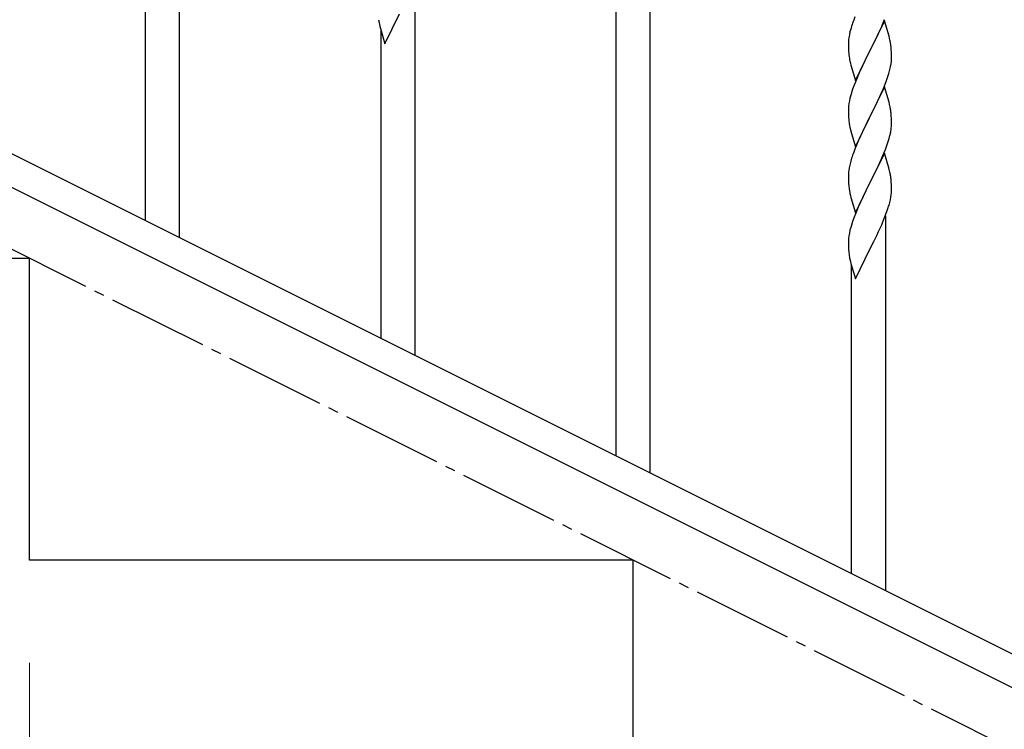
# Model space of a CAD drawing. Units: millimetres. Extents: x 0 to 8280, y 0 to 5795.
# Drawn here: x 2101 to 2590, y 3710 to 4063 of the extents above; entities that cross this region are included whole.
import ezdxf

# ---------------------------------------------------------------- set-up
doc = ezdxf.new("R2010")
doc.units = ezdxf.units.MM
doc.linetypes.add('YCENTER_1', pattern=[13, 10, -1, 1, -1])
doc.layers.add('YKK_A1', color=4, linetype='Continuous', lineweight=30)
doc.layers.add('YKK_D', color=6, linetype='Continuous', lineweight=13)

msp = doc.modelspace()

# ---------------------------------------------------------------- linework, layer by layer
at = {"layer": 'YKK_A1', "linetype": 'YCENTER_1', "ltscale": 5}
msp.add_line((3005.62, 3494.49), (1205.62, 4394.49), dxfattribs=at)
at = {"layer": 'YKK_A1'}
for p, q in [((2163.14, 3963.48), (2163.14, 4214.88)), ((2180.14, 3954.98), (2180.14, 4214.88)), ((2397.12, 3846.47), (2397.12, 4097.87)), ((2414.12, 3837.97), (2414.12, 4097.87)), ((2297.3, 3896.39), (2297.3, 4082.59)), ((2282.25, 4051.26), (2289.47, 4066.12)), ((2515.8, 4064.56), (2515.22, 4063.04)), ((2530.52, 4062.65), (2523.3, 4047.79)), ((2529.56, 4060.85), (2530.6, 4063.38)), ((2532.79, 4055.01), (2530.52, 4062.65)), ((2279.47, 4061.04), (2279.73, 4059.87)), ((2279.73, 4059.87), (2279.98, 4058.91)), ((2279.98, 4058.91), (2282.25, 4051.26)), ((2280.3, 3904.89), (2280.3, 4057.85)), ((2513.38, 4057.13), (2513.06, 4055.73)), ((2513.9, 4059.05), (2513.38, 4057.13)), ((2514.19, 4060.04), (2513.9, 4059.05)), ((2527.58, 4056.43), (2529.13, 4059.85)), ((2529.13, 4059.85), (2529.56, 4060.85)), ((2512.6, 4052.25), (2512.58, 4051.45)), ((2512.66, 4053.08), (2512.6, 4052.25)), ((2512.82, 4054.38), (2512.66, 4053.08)), ((2513.06, 4055.73), (2512.82, 4054.38)), ((2525.18, 4051.51), (2526.69, 4054.56)), ((2526.69, 4054.56), (2527.58, 4056.43)), ((2533.04, 4054.05), (2532.79, 4055.01)), ((2533.25, 4053.11), (2533.04, 4054.05)), ((2512.58, 4051.45), (2512.6, 4049.59)), ((2512.6, 4049.59), (2512.63, 4048.58)), ((2512.63, 4048.58), (2512.67, 4047.64)), ((2512.67, 4047.64), (2512.75, 4046.48)), ((2516.07, 4032.93), (2523.3, 4047.79)), ((2523.3, 4047.79), (2522.78, 4046.77)), ((2523.3, 4047.79), (2523.47, 4048.12)), ((2523.47, 4048.12), (2525.18, 4051.51)), ((2533.91, 4048.24), (2533.8, 4049.66)), ((2533.97, 4047), (2533.91, 4048.24)), ((2512.92, 4044.89), (2513.07, 4043.9)), ((2522.78, 4046.77), (2520.13, 4041.48)), ((2533.77, 4041.2), (2533.94, 4042.5)), ((2533.94, 4042.5), (2534, 4043.33)), ((2534.01, 4045.27), (2533.97, 4047)), ((2534, 4043.33), (2534.02, 4044.13)), ((2534.02, 4044.13), (2534.01, 4045.27)), ((2513.56, 4041.53), (2513.81, 4040.58)), ((2513.81, 4040.58), (2516.07, 4032.93)), ((2519.02, 4039.15), (2517.91, 4036.73)), ((2520.13, 4041.48), (2519.02, 4039.15)), ((2532.7, 4036.53), (2533.22, 4038.45)), ((2533.22, 4038.45), (2533.53, 4039.85)), ((2533.53, 4039.85), (2533.77, 4041.2)), ((2516.2, 4032.71), (2515.41, 4030.68)), ((2517.91, 4036.73), (2516.2, 4032.71)), ((2531.38, 4032.54), (2532.08, 4034.55)), ((2532.08, 4034.55), (2532.7, 4036.53)), ((2514.68, 4028.67), (2513.9, 4026.19)), ((2515.41, 4030.68), (2514.68, 4028.67)), ((2530.52, 4029.78), (2523.3, 4014.92)), ((2528.91, 4026.49), (2529.99, 4028.99)), ((2529.99, 4028.99), (2531.38, 4032.54)), ((2532.79, 4022.13), (2530.52, 4029.78)), ((2513.06, 4022.87), (2512.82, 4021.51)), ((2513.38, 4024.26), (2513.06, 4022.87)), ((2513.9, 4026.19), (2513.38, 4024.26)), ((2523.47, 4015.25), (2527.58, 4023.56)), ((2527.58, 4023.56), (2528.91, 4026.49)), ((2512.6, 4019.39), (2512.58, 4018.59)), ((2512.58, 4018.59), (2512.6, 4016.73)), ((2512.66, 4020.22), (2512.6, 4019.39)), ((2512.82, 4021.51), (2512.66, 4020.22)), ((2533.04, 4021.18), (2532.79, 4022.13)), ((2533.25, 4020.24), (2533.04, 4021.18)), ((2512.6, 4016.73), (2512.63, 4015.72)), ((2512.63, 4015.72), (2512.67, 4014.78)), ((2512.67, 4014.78), (2512.75, 4013.61)), ((2516.07, 4000.06), (2523.3, 4014.92)), ((2522.96, 4014.25), (2520.35, 4009.06)), ((2523.3, 4014.92), (2522.96, 4014.25)), ((2523.3, 4014.92), (2523.47, 4015.25)), ((2533.91, 4015.37), (2533.8, 4016.79)), ((2533.97, 4014.13), (2533.91, 4015.37)), ((2534.01, 4012.4), (2533.97, 4014.13)), ((2513.29, 4009.84), (2513.56, 4008.67)), ((2513.56, 4008.67), (2513.81, 4007.71)), ((2520.35, 4009.06), (2519.24, 4006.76)), ((2533.62, 4007.44), (2533.84, 4008.77)), ((2534.02, 4011.26), (2534.01, 4012.4)), ((2513.81, 4007.71), (2516.07, 4000.06)), ((2518.57, 4005.32), (2517.47, 4002.86)), ((2519.24, 4006.76), (2518.57, 4005.32)), ((2532.25, 4002.18), (2532.84, 4004.14)), ((2532.84, 4004.14), (2533.22, 4005.58)), ((2515.8, 3998.83), (2515.22, 3997.31)), ((2517.47, 4002.86), (2515.8, 3998.83)), ((2529.78, 3995.62), (2531, 3998.66)), ((2531, 3998.66), (2531.74, 4000.68)), ((2531.74, 4000.68), (2532.25, 4002.18)), ((2514.19, 3994.3), (2513.76, 3992.83)), ((2530.52, 3996.91), (2523.3, 3982.06)), ((2527.58, 3990.7), (2528.91, 3993.62)), ((2528.91, 3993.62), (2529.78, 3995.62)), ((2532.72, 3989.51), (2530.52, 3996.91)), ((2512.98, 3989.54), (2512.76, 3988.2)), ((2513.27, 3990.92), (2512.98, 3989.54)), ((2513.76, 3992.83), (2513.27, 3990.92)), ((2525.39, 3986.19), (2526.91, 3989.29)), ((2526.91, 3989.29), (2527.58, 3990.7)), ((2532.91, 3988.79), (2532.72, 3989.51)), ((2533.25, 3987.37), (2532.91, 3988.79)), ((2512.63, 3986.93), (2512.58, 3986.11)), ((2512.58, 3986.11), (2512.58, 3985.72)), ((2512.58, 3985.72), (2512.6, 3983.86)), ((2512.6, 3983.86), (2512.63, 3982.85)), ((2523.47, 3982.39), (2525.39, 3986.19)), ((2533.91, 3982.5), (2533.8, 3983.92)), ((2512.63, 3982.85), (2512.67, 3981.91)), ((2512.67, 3981.91), (2512.77, 3980.47)), ((2512.77, 3980.47), (2512.92, 3979.15)), ((2512.92, 3979.15), (2513.07, 3978.16)), ((2516.07, 3967.19), (2523.3, 3982.06)), ((2523.13, 3981.73), (2520.78, 3977.07)), ((2523.3, 3982.06), (2523.13, 3981.73)), ((2523.3, 3982.06), (2523.47, 3982.39)), ((2533.97, 3981.26), (2533.91, 3982.5)), ((2534.01, 3979.53), (2533.97, 3981.26)), ((2534.02, 3978.39), (2534.01, 3979.53)), ((2513.07, 3978.16), (2513.24, 3977.21)), ((2513.24, 3977.21), (2513.34, 3976.74)), ((2513.34, 3976.74), (2513.56, 3975.8)), ((2513.56, 3975.8), (2513.81, 3974.84)), ((2513.81, 3974.84), (2516.07, 3967.19)), ((2520.78, 3977.07), (2519.02, 3973.42)), ((2533.44, 3973.65), (2533.7, 3975.02)), ((2533.7, 3975.02), (2533.89, 3976.33)), ((2534, 3977.59), (2534.02, 3978.39)), ((2517.47, 3969.99), (2516.2, 3966.97)), ((2518.57, 3972.45), (2517.47, 3969.99)), ((2519.02, 3973.42), (2518.57, 3972.45)), ((2531.74, 3967.81), (2532.4, 3969.81)), ((2533.1, 3972.24), (2533.44, 3973.65)), ((2515.41, 3964.94), (2514.68, 3962.93)), ((2516.2, 3966.97), (2515.41, 3964.94)), ((2529.56, 3962.25), (2530.6, 3964.78)), ((2530.6, 3964.78), (2531.74, 3967.81)), ((2531.12, 3779.45), (2531.12, 3965.65)), ((2513.9, 3960.45), (2513.38, 3958.52)), ((2514.68, 3962.93), (2513.9, 3960.45)), ((2527.58, 3957.83), (2529.13, 3961.25)), ((2529.13, 3961.25), (2529.56, 3962.25)), ((2512.66, 3954.48), (2512.6, 3953.65)), ((2512.82, 3955.77), (2512.66, 3954.48)), ((2513.06, 3957.12), (2512.82, 3955.77)), ((2513.38, 3958.52), (2513.06, 3957.12)), ((2525.18, 3952.9), (2526.69, 3955.96)), ((2526.69, 3955.96), (2527.58, 3957.83)), ((2512.6, 3953.65), (2512.58, 3952.85)), ((2512.58, 3952.85), (2512.6, 3950.99)), ((2512.6, 3950.99), (2512.63, 3949.98)), ((2512.63, 3949.98), (2512.67, 3949.04)), ((2523.3, 3949.18), (2523.47, 3949.51)), ((2523.47, 3949.51), (2525.18, 3952.9)), ((2512.67, 3949.04), (2512.77, 3947.6)), ((2512.77, 3947.6), (2512.92, 3946.28)), ((2516.07, 3934.33), (2523.3, 3949.18)), ((2523.3, 3949.18), (2523.13, 3948.85)), ((2513.29, 3944.1), (2513.56, 3942.93)), ((2513.56, 3942.93), (2513.81, 3941.97)), ((2513.81, 3941.97), (2516.07, 3934.33)), ((2514.12, 3787.96), (2514.12, 3940.91))]:
    msp.add_line(p, q, dxfattribs=at)
at = {"layer": 'YKK_A1', "linetype": 'Continuous', "ltscale": 0.5}
for p, q in [((2009.51, 4040.22), (2814.39, 3637.69)), ((1996.85, 4029.78), (2801.74, 3627.25)), ((2105.62, 3944.49), (1805.62, 3944.49)), ((2105.62, 3794.49), (2105.62, 3944.49)), ((2405.62, 3794.49), (2105.62, 3794.49)), ((2405.62, 3644.49), (2405.62, 3794.49))]:
    msp.add_line(p, q, dxfattribs=at)
at = {"layer": 'YKK_A1'}
for centre, radius, start, end in [((2333.7, 4071.38), 55.21, 188.4999, 190.7916), ((2589.82, 4035.79), 79.42, 159.9344, 162.2261), ((2491.66, 4044.41), 42.49, 9.5359, 11.8277), ((2489.06, 4044.8), 45, 6.1963, 8.4881), ((2552.58, 4049.93), 39.98, 184.9569, 187.2487), ((2572.43, 4054.97), 60.39, 190.5595, 192.8513), ((2491.79, 4011.53), 42.37, 9.5672, 11.859), ((2489.06, 4011.93), 45, 6.1963, 8.4881), ((2552.71, 4017.07), 40.1, 184.9379, 187.2297), ((2567.48, 4020.18), 55.16, 188.5086, 190.8003), ((2501.91, 4012.78), 32.18, 352.8335, 355.1252), ((2503.75, 4011.78), 30.27, 356.7243, 359.016), ((2487.05, 4016.51), 47.45, 346.6856, 348.9773), ((2589.82, 3970.06), 79.42, 159.9344, 162.2261), ((2544.56, 3984.32), 32.04, 173.0323, 175.3241), ((2491.79, 3978.67), 42.37, 9.5672, 11.859), ((2488.94, 3979.06), 45.12, 6.176, 8.4678), ((2502.57, 3979.59), 31.49, 354.0716, 356.3633), ((2472.01, 3988.52), 63.23, 342.7842, 345.076), ((2567.53, 3954.44), 55.21, 188.4999, 190.7916)]:
    msp.add_arc(centre, radius, start, end, dxfattribs=at)
at = {"layer": 'YKK_D'}
msp.add_line((2105.62, 3743.49), (2105.62, 3543.49), dxfattribs=at)

doc.saveas('drawing.dxf')
